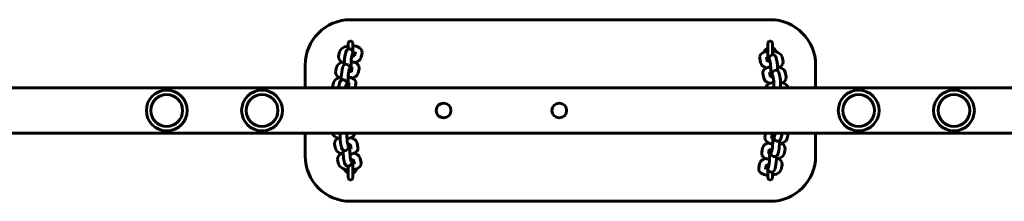
# Model space of a CAD drawing. Units: millimetres. Extents: x -3115 to 4113, y -11048 to -3548.
# Drawn here: x 2377 to 3245, y -7378 to -7218 of the extents above; entities that cross this region are included whole.
import ezdxf

# ---------------------------------------------------------------- set-up
doc = ezdxf.new("R2010")
doc.units = ezdxf.units.MM
doc.linetypes.add('K5LT_BASIC', pattern=[0])
doc.layers.add('Системный слой', color=7, linetype='Continuous')

msp = doc.modelspace()

# ---------------------------------------------------------------- linework, layer by layer
at = {"layer": 'Системный слой', "color": 18, "linetype": 'K5LT_BASIC', "lineweight": 60, "true_color": 0x000000}
for p, q in [((3038.29, -7217.67), (2668.29, -7217.67)), ((2666.29, -7243.37), (2666.29, -7238.17)), ((2668.79, -7236.67), (2667.79, -7236.67)), ((2670.29, -7245.9), (2670.29, -7238.17)), ((3036.29, -7238.17), (3036.29, -7254.1)), ((3037.79, -7236.67), (3038.79, -7236.67)), ((3040.29, -7238.17), (3040.29, -7248.48)), ((2658.62, -7245.83), (2657.82, -7249.86)), ((2658.68, -7245.55), (2658.62, -7245.83)), ((2660.19, -7243.23), (2658.68, -7245.55)), ((2662.88, -7241.71), (2660.19, -7243.23)), ((2666.29, -7240.9), (2662.88, -7241.71)), ((2663.22, -7250.23), (2664.02, -7246.19)), ((2664.02, -7246.19), (2664.98, -7244.18)), ((2664.98, -7244.18), (2666.29, -7243.37)), ((2666.29, -7243.37), (2668.39, -7243.48)), ((2668.39, -7243.48), (2669.84, -7244.75)), ((2669.11, -7251.39), (2669.91, -7247.36)), ((2669.84, -7244.75), (2669.92, -7244.9)), ((2669.92, -7244.9), (2669.92, -7244.9)), ((2669.92, -7244.9), (2669.92, -7244.9)), ((2669.92, -7244.9), (2669.92, -7244.9)), ((2669.92, -7244.9), (2669.92, -7244.9)), ((2669.92, -7244.9), (2669.92, -7244.9)), ((2669.92, -7244.9), (2669.92, -7244.91)), ((2669.92, -7244.91), (2669.92, -7244.91)), ((2669.92, -7244.91), (2669.93, -7244.91)), ((2669.93, -7244.91), (2669.93, -7244.92)), ((2669.93, -7244.92), (2669.94, -7244.93)), ((2669.94, -7244.93), (2669.95, -7244.95)), ((2669.95, -7244.95), (2669.97, -7245)), ((2669.97, -7245), (2670.02, -7245.1)), ((2670.02, -7245.1), (2670.1, -7245.29)), ((2670.1, -7245.29), (2670.22, -7245.63)), ((2670.22, -7245.63), (2670.37, -7246.26)), ((2672.87, -7241.09), (2670.29, -7240.75)), ((2670.37, -7246.26), (2670.55, -7247.64)), ((2671.15, -7246.87), (2670.45, -7246.78)), ((2670.55, -7247.64), (2670.69, -7249.71)), ((2671.78, -7246.99), (2671.15, -7246.87)), ((2672.31, -7247.14), (2671.78, -7246.99)), ((2671.89, -7249.26), (2672.57, -7245.83)), ((2672.57, -7245.83), (2672.57, -7245.83)), ((2674.05, -7241.39), (2672.87, -7241.09)), ((2674.61, -7241.58), (2674.05, -7241.39)), ((2674.87, -7241.68), (2674.61, -7241.58)), ((2675.01, -7241.74), (2674.87, -7241.68)), ((2675.07, -7241.76), (2675.01, -7241.74)), ((2675.1, -7241.78), (2675.07, -7241.76)), ((2675.12, -7241.78), (2675.1, -7241.78)), ((2675.13, -7241.79), (2675.12, -7241.78)), ((2675.14, -7241.79), (2675.13, -7241.79)), ((2675.13, -7241.79), (2675.13, -7241.79)), ((2675.13, -7241.79), (2675.13, -7241.79)), ((2675.14, -7241.8), (2675.14, -7241.79)), ((2675.14, -7241.79), (2675.14, -7241.79)), ((2675.15, -7241.8), (2675.14, -7241.8)), ((2676.79, -7242.77), (2675.15, -7241.8)), ((2678.26, -7244.73), (2676.79, -7242.77)), ((2677.66, -7251.03), (2678.46, -7246.99)), ((2678.46, -7246.99), (2678.26, -7244.73)), ((3029.99, -7247.99), (3028.98, -7250.17)), ((3032.6, -7246.22), (3029.99, -7247.99)), ((3036.29, -7245.36), (3032.6, -7246.22)), ((3042.91, -7245.75), (3040.29, -7245.34)), ((3045.04, -7246.42), (3042.91, -7245.75)), ((3047.77, -7248.24), (3045.04, -7246.42)), ((2659.77, -7255.52), (2657.34, -7257.01)), ((2658.02, -7252.12), (2657.82, -7249.86)), ((2659.29, -7253.91), (2658.02, -7252.12)), ((2661.13, -7255.05), (2659.29, -7253.91)), ((2662.85, -7254.66), (2659.77, -7255.52)), ((2662.86, -7254.53), (2662.81, -7257.39)), ((2662.99, -7252.07), (2662.86, -7254.53)), ((2663.22, -7250.23), (2662.99, -7252.07)), ((2663.28, -7249.43), (2663.26, -7249.41)), ((2663.32, -7249.45), (2663.28, -7249.43)), ((2663.37, -7249.48), (2663.32, -7249.45)), ((2668.97, -7252.63), (2668.82, -7256.18)), ((2668.82, -7256.18), (2668.89, -7260.76)), ((2670.17, -7254.74), (2668.86, -7254.52)), ((2669.11, -7251.39), (2668.97, -7252.63)), ((2670.54, -7249.75), (2669.39, -7249.98)), ((2671.35, -7255.04), (2670.17, -7254.74)), ((2671.34, -7249.51), (2670.54, -7249.75)), ((2671.65, -7249.38), (2671.34, -7249.51)), ((2671.9, -7255.23), (2671.35, -7255.04)), ((2671.78, -7249.32), (2671.65, -7249.38)), ((2671.89, -7249.26), (2671.78, -7249.32)), ((2672.09, -7249.14), (2671.89, -7249.26)), ((2672.17, -7255.33), (2671.9, -7255.23)), ((2672.13, -7249.11), (2672.09, -7249.14)), ((2672.3, -7255.39), (2672.17, -7255.33)), ((2672.37, -7255.41), (2672.3, -7255.39)), ((2672.4, -7255.43), (2672.37, -7255.41)), ((2672.42, -7255.43), (2672.4, -7255.43)), ((2672.43, -7255.44), (2672.42, -7255.43)), ((2672.44, -7255.44), (2672.43, -7255.44)), ((2672.43, -7255.44), (2672.43, -7255.44)), ((2672.43, -7255.44), (2672.43, -7255.44)), ((2672.44, -7255.45), (2672.44, -7255.44)), ((2672.44, -7255.44), (2672.44, -7255.44)), ((2672.45, -7255.45), (2672.44, -7255.45)), ((2674.76, -7254.53), (2672.45, -7255.45)), ((2674.09, -7256.42), (2672.45, -7255.45)), ((2675.56, -7258.38), (2674.09, -7256.42)), ((2676.59, -7253.13), (2674.76, -7254.53)), ((2677.66, -7251.03), (2676.59, -7253.13)), ((3028.98, -7250.17), (3029.02, -7251.53)), ((3029.82, -7255.56), (3029.02, -7251.53)), ((3029.82, -7255.56), (3030.89, -7257.67)), ((3034.91, -7250.36), (3034.91, -7250.36)), ((3035.59, -7253.8), (3034.91, -7250.36)), ((3035.17, -7251.67), (3035.17, -7251.67)), ((3035.17, -7251.67), (3035.17, -7251.67)), ((3035.17, -7251.67), (3035.17, -7251.67)), ((3035.17, -7251.67), (3035.17, -7251.67)), ((3035.17, -7251.67), (3035.18, -7251.67)), ((3035.18, -7251.67), (3035.19, -7251.66)), ((3035.18, -7251.67), (3035.18, -7251.67)), ((3035.19, -7251.66), (3035.2, -7251.66)), ((3035.2, -7251.66), (3035.23, -7251.65)), ((3035.23, -7251.65), (3035.29, -7251.63)), ((3035.29, -7251.63), (3035.41, -7251.6)), ((3035.35, -7253.65), (3035.66, -7253.84)), ((3035.41, -7251.6), (3035.67, -7251.54)), ((3035.66, -7253.84), (3036.66, -7254.21)), ((3035.67, -7251.54), (3036.07, -7251.45)), ((3036.07, -7251.45), (3036.29, -7251.41)), ((3036.66, -7254.21), (3038.09, -7254.51)), ((3036.97, -7254.19), (3036.96, -7254.29)), ((3037.01, -7253.59), (3036.97, -7254.19)), ((3037.03, -7253.3), (3037.01, -7253.59)), ((3037.04, -7253.17), (3037.03, -7253.3)), ((3037.05, -7253.1), (3037.04, -7253.17)), ((3037.08, -7252.77), (3037.05, -7253.02)), ((3037.05, -7253.02), (3037.05, -7253.02)), ((3037.05, -7253.02), (3037.05, -7253.02)), ((3037.05, -7253.02), (3037.05, -7253.03)), ((3037.05, -7253.03), (3037.05, -7253.03)), ((3037.05, -7253.03), (3037.05, -7253.03)), ((3037.05, -7253.03), (3037.05, -7253.03)), ((3037.05, -7253.03), (3037.05, -7253.04)), ((3037.05, -7253.04), (3037.05, -7253.06)), ((3037.05, -7253.06), (3037.05, -7253.1)), ((3037.32, -7251.17), (3037.08, -7252.77)), ((3038, -7249.68), (3037.32, -7251.17)), ((3037.71, -7252.6), (3038.51, -7256.64)), ((3039.64, -7248.58), (3038, -7249.68)), ((3038.59, -7257.23), (3038.51, -7256.64)), ((3041.68, -7248.74), (3039.64, -7248.58)), ((3042.53, -7249.31), (3041.68, -7248.74)), ((3042.86, -7249.67), (3042.53, -7249.31)), ((3042.99, -7249.86), (3042.86, -7249.67)), ((3043.05, -7249.96), (3042.99, -7249.86)), ((3043.08, -7250.01), (3043.05, -7249.96)), ((3043.1, -7250.03), (3043.08, -7250.01)), ((3043.11, -7250.04), (3043.1, -7250.03)), ((3043.11, -7250.05), (3043.11, -7250.04)), ((3043.11, -7250.06), (3043.11, -7250.05)), ((3043.11, -7250.05), (3043.11, -7250.05)), ((3043.11, -7250.05), (3043.11, -7250.05)), ((3043.12, -7250.06), (3043.11, -7250.06)), ((3043.11, -7250.06), (3043.11, -7250.06)), ((3043.15, -7250.12), (3043.12, -7250.06)), ((3043.17, -7250.15), (3043.15, -7250.12)), ((3043.17, -7250.17), (3043.17, -7250.15)), ((3043.18, -7250.17), (3043.17, -7250.17)), ((3043.18, -7250.18), (3043.18, -7250.17)), ((3043.59, -7251.43), (3043.18, -7250.18)), ((3043.18, -7250.18), (3043.18, -7250.18)), ((3043.18, -7250.18), (3043.18, -7250.18)), ((3043.18, -7250.18), (3043.18, -7250.18)), ((3043.18, -7250.18), (3043.18, -7250.18)), ((3043.18, -7250.18), (3043.18, -7250.18)), ((3043.59, -7251.43), (3044.39, -7255.47)), ((3044.11, -7254.02), (3044.17, -7253.98)), ((3044.17, -7253.98), (3044.21, -7253.96)), ((3044.22, -7253.95), (3044.21, -7253.95)), ((3044.21, -7253.96), (3044.21, -7253.95)), ((3044.63, -7257.31), (3044.39, -7255.47)), ((3048.86, -7250.36), (3047.77, -7248.24)), ((3048.18, -7258.45), (3049.46, -7256.66)), ((3048.86, -7250.36), (3049.66, -7254.4)), ((3049.46, -7256.66), (3049.66, -7254.4)), ((2628.29, -7257.67), (2628.29, -7277.67)), ((2655.92, -7259.48), (2655.12, -7263.51)), ((2655.32, -7265.77), (2655.12, -7263.51)), ((2655.97, -7259.23), (2655.92, -7259.48)), ((2657.34, -7257.01), (2655.97, -7259.23)), ((2660.52, -7263.88), (2660.29, -7265.72)), ((2660.52, -7263.88), (2661.32, -7259.84)), ((2660.58, -7263.08), (2660.56, -7263.06)), ((2660.62, -7263.1), (2660.58, -7263.08)), ((2660.67, -7263.13), (2660.62, -7263.1)), ((2661.32, -7259.84), (2662.28, -7257.83)), ((2662.28, -7257.83), (2663.99, -7256.93)), ((2663.99, -7256.93), (2666.11, -7257.35)), ((2666.11, -7257.35), (2667.22, -7258.55)), ((2666.41, -7265.04), (2666.27, -7266.28)), ((2666.41, -7265.04), (2667.21, -7261.01)), ((2667.84, -7263.4), (2666.69, -7263.63)), ((2667.22, -7258.55), (2667.22, -7258.55)), ((2667.22, -7258.55), (2667.22, -7258.55)), ((2667.22, -7258.55), (2667.22, -7258.55)), ((2667.22, -7258.55), (2667.22, -7258.55)), ((2667.22, -7258.55), (2667.22, -7258.55)), ((2667.22, -7258.55), (2667.22, -7258.56)), ((2667.22, -7258.56), (2667.22, -7258.56)), ((2667.22, -7258.56), (2667.22, -7258.56)), ((2667.22, -7258.56), (2667.23, -7258.57)), ((2667.23, -7258.57), (2667.23, -7258.58)), ((2667.23, -7258.58), (2667.25, -7258.6)), ((2667.25, -7258.6), (2667.27, -7258.65)), ((2667.27, -7258.65), (2667.32, -7258.75)), ((2667.32, -7258.75), (2667.4, -7258.94)), ((2667.4, -7258.94), (2667.52, -7259.28)), ((2667.52, -7259.28), (2667.67, -7259.91)), ((2667.67, -7259.91), (2667.85, -7261.29)), ((2668.63, -7263.16), (2667.84, -7263.4)), ((2667.85, -7261.29), (2667.99, -7263.36)), ((2668.95, -7263.03), (2668.63, -7263.16)), ((2669.15, -7260.66), (2668.89, -7260.6)), ((2668.89, -7260.76), (2669.08, -7262.95)), ((2669.08, -7262.97), (2668.95, -7263.03)), ((2669.19, -7262.91), (2669.08, -7262.97)), ((2669.08, -7262.95), (2669.08, -7262.97)), ((2669.39, -7260.72), (2669.15, -7260.66)), ((2669.19, -7262.91), (2669.87, -7259.48)), ((2669.39, -7262.79), (2669.19, -7262.91)), ((2669.61, -7260.79), (2669.39, -7260.72)), ((2669.43, -7262.76), (2669.39, -7262.79)), ((2669.87, -7259.48), (2669.87, -7259.48)), ((2674.96, -7264.68), (2673.89, -7266.78)), ((2674.96, -7264.68), (2675.76, -7260.64)), ((2675.76, -7260.64), (2675.56, -7258.38)), ((3030.89, -7257.67), (3032.72, -7259.07)), ((3032.69, -7261.64), (3031.68, -7263.82)), ((3031.68, -7263.82), (3031.72, -7265.18)), ((3032.52, -7269.21), (3031.72, -7265.18)), ((3035.16, -7259.93), (3032.69, -7261.64)), ((3032.72, -7259.07), (3035.03, -7259.99)), ((3038.73, -7259.04), (3035.16, -7259.93)), ((3038.29, -7267.45), (3037.61, -7264.01)), ((3037.61, -7264.01), (3037.61, -7264.01)), ((3037.87, -7265.32), (3037.87, -7265.32)), ((3037.87, -7265.32), (3037.87, -7265.32)), ((3037.87, -7265.32), (3037.87, -7265.32)), ((3037.87, -7265.32), (3037.88, -7265.32)), ((3037.88, -7265.32), (3037.88, -7265.32)), ((3037.88, -7265.32), (3037.88, -7265.32)), ((3037.88, -7265.32), (3037.89, -7265.32)), ((3037.89, -7265.32), (3037.91, -7265.31)), ((3037.91, -7265.31), (3037.93, -7265.3)), ((3037.93, -7265.3), (3037.99, -7265.28)), ((3037.99, -7265.28), (3038.11, -7265.25)), ((3038.11, -7265.25), (3038.37, -7265.19)), ((3038.37, -7265.19), (3038.69, -7265.12)), ((3038.78, -7260.51), (3038.59, -7257.23)), ((3038.61, -7267.6), (3038.77, -7264.99)), ((3038.69, -7265.12), (3038.76, -7265.1)), ((3038.77, -7264.99), (3038.78, -7260.51)), ((3040.02, -7264.82), (3039.78, -7266.42)), ((3040.7, -7263.33), (3040.02, -7264.82)), ((3042.34, -7262.23), (3040.7, -7263.33)), ((3044.38, -7262.39), (3042.34, -7262.23)), ((3045.23, -7262.96), (3044.38, -7262.39)), ((3044.76, -7259.77), (3044.63, -7257.31)), ((3045.26, -7259.33), (3044.74, -7259.22)), ((3044.81, -7262.63), (3044.76, -7259.77)), ((3045.56, -7263.32), (3045.23, -7262.96)), ((3048.2, -7260.28), (3045.26, -7259.33)), ((3045.7, -7263.51), (3045.56, -7263.32)), ((3045.76, -7263.61), (3045.7, -7263.51)), ((3045.79, -7263.66), (3045.76, -7263.61)), ((3045.8, -7263.68), (3045.79, -7263.66)), ((3045.81, -7263.69), (3045.8, -7263.68)), ((3045.81, -7263.7), (3045.81, -7263.69)), ((3045.81, -7263.71), (3045.81, -7263.7)), ((3045.81, -7263.7), (3045.81, -7263.7)), ((3045.81, -7263.7), (3045.81, -7263.7)), ((3045.82, -7263.71), (3045.81, -7263.71)), ((3045.85, -7263.77), (3045.82, -7263.71)), ((3045.82, -7263.71), (3045.82, -7263.71)), ((3045.87, -7263.8), (3045.85, -7263.77)), ((3045.88, -7263.82), (3045.87, -7263.8)), ((3045.88, -7263.83), (3045.88, -7263.82)), ((3045.88, -7263.82), (3045.88, -7263.82)), ((3046.3, -7265.08), (3045.88, -7263.83)), ((3045.88, -7263.83), (3045.88, -7263.83)), ((3045.88, -7263.83), (3045.88, -7263.83)), ((3045.88, -7263.83), (3045.88, -7263.83)), ((3045.88, -7263.83), (3045.88, -7263.83)), ((3045.88, -7263.83), (3045.88, -7263.83)), ((3046.3, -7265.08), (3047.09, -7269.12)), ((3046.35, -7259.59), (3048.18, -7258.45)), ((3050.47, -7261.89), (3048.2, -7260.28)), ((3051.56, -7264.01), (3050.47, -7261.89)), ((3051.56, -7264.01), (3052.36, -7268.05)), ((3078.29, -7277.67), (3078.29, -7257.67)), ((2653.22, -7273.13), (2652.42, -7277.16)), ((2653.27, -7272.88), (2653.22, -7273.13)), ((2654.64, -7270.66), (2653.27, -7272.88)), ((2657.07, -7269.17), (2654.64, -7270.66)), ((2656.59, -7267.56), (2655.32, -7265.77)), ((2658.43, -7268.7), (2656.59, -7267.56)), ((2660.15, -7268.31), (2657.07, -7269.17)), ((2657.82, -7277.53), (2658.62, -7273.49)), ((2658.62, -7273.49), (2659.58, -7271.48)), ((2659.58, -7271.48), (2660.89, -7270.67)), ((2660.16, -7268.18), (2660.11, -7271.04)), ((2660.29, -7265.72), (2660.16, -7268.18)), ((2660.89, -7270.67), (2662.99, -7270.78)), ((2662.99, -7270.78), (2664.43, -7272.05)), ((2664.43, -7272.05), (2664.52, -7272.2)), ((2664.52, -7272.2), (2664.52, -7272.2)), ((2664.52, -7272.2), (2664.52, -7272.2)), ((2664.52, -7272.2), (2664.52, -7272.2)), ((2664.52, -7272.2), (2664.52, -7272.2)), ((2664.52, -7272.2), (2664.52, -7272.2)), ((2664.52, -7272.2), (2664.52, -7272.21)), ((2664.52, -7272.21), (2664.52, -7272.21)), ((2664.52, -7272.21), (2664.52, -7272.21)), ((2664.52, -7272.21), (2664.53, -7272.22)), ((2664.53, -7272.22), (2664.53, -7272.23)), ((2664.53, -7272.23), (2664.54, -7272.25)), ((2664.54, -7272.25), (2664.57, -7272.3)), ((2664.57, -7272.3), (2664.62, -7272.4)), ((2664.62, -7272.4), (2664.7, -7272.59)), ((2664.7, -7272.59), (2664.82, -7272.93)), ((2664.82, -7272.93), (2664.96, -7273.56)), ((2664.96, -7273.56), (2665.15, -7274.94)), ((2666.27, -7266.28), (2666.12, -7269.83)), ((2666.12, -7269.83), (2666.19, -7274.42)), ((2667.47, -7268.39), (2666.16, -7268.17)), ((2666.49, -7276.56), (2667.17, -7273.13)), ((2667.17, -7273.13), (2667.17, -7273.13)), ((2668.65, -7268.69), (2667.47, -7268.39)), ((2669.2, -7268.88), (2668.65, -7268.69)), ((2669.47, -7268.98), (2669.2, -7268.88)), ((2669.6, -7269.04), (2669.47, -7268.98)), ((2669.67, -7269.06), (2669.6, -7269.04)), ((2669.7, -7269.08), (2669.67, -7269.06)), ((2669.72, -7269.09), (2669.7, -7269.08)), ((2669.73, -7269.09), (2669.72, -7269.09)), ((2669.74, -7269.09), (2669.73, -7269.09)), ((2669.73, -7269.09), (2669.73, -7269.09)), ((2669.73, -7269.09), (2669.73, -7269.09)), ((2669.74, -7269.1), (2669.74, -7269.09)), ((2669.74, -7269.09), (2669.74, -7269.09)), ((2669.75, -7269.1), (2669.74, -7269.1)), ((2672.06, -7268.18), (2669.75, -7269.1)), ((2671.39, -7270.07), (2669.75, -7269.1)), ((2672.86, -7272.03), (2671.39, -7270.07)), ((2673.89, -7266.78), (2672.06, -7268.18)), ((2673.06, -7274.29), (2672.86, -7272.03)), ((3032.52, -7269.21), (3033.59, -7271.32)), ((3033.59, -7271.32), (3035.42, -7272.72)), ((3035.42, -7272.72), (3037.73, -7273.64)), ((3038.21, -7273.44), (3035.69, -7274.97)), ((3038.05, -7267.3), (3038.36, -7267.49)), ((3041.43, -7272.69), (3038.21, -7273.44)), ((3038.36, -7267.49), (3038.49, -7267.55)), ((3038.49, -7267.55), (3038.49, -7267.55)), ((3038.49, -7267.55), (3039.59, -7267.92)), ((3039.59, -7267.92), (3040.79, -7268.16)), ((3039.67, -7267.84), (3039.66, -7267.94)), ((3039.71, -7267.24), (3039.67, -7267.84)), ((3039.73, -7266.95), (3039.71, -7267.24)), ((3039.74, -7266.82), (3039.73, -7266.95)), ((3039.75, -7266.75), (3039.74, -7266.82)), ((3039.75, -7266.68), (3039.75, -7266.68)), ((3039.75, -7266.68), (3039.75, -7266.68)), ((3039.75, -7266.68), (3039.75, -7266.69)), ((3039.75, -7266.69), (3039.75, -7266.69)), ((3039.75, -7266.69), (3039.75, -7266.71)), ((3039.75, -7266.71), (3039.75, -7266.75)), ((3039.78, -7266.42), (3039.76, -7266.67)), ((3039.76, -7266.67), (3039.76, -7266.67)), ((3039.76, -7266.67), (3039.76, -7266.67)), ((3039.76, -7266.67), (3039.75, -7266.68)), ((3040.41, -7266.25), (3041.21, -7270.29)), ((3041.38, -7271.85), (3041.21, -7270.29)), ((3041.21, -7270.29), (3041.21, -7270.29)), ((3041.49, -7274.57), (3041.38, -7271.85)), ((3046.81, -7267.67), (3046.87, -7267.63)), ((3046.87, -7267.63), (3046.91, -7267.61)), ((3046.92, -7267.6), (3046.91, -7267.6)), ((3046.91, -7267.61), (3046.91, -7267.6)), ((3047.35, -7271.31), (3047.09, -7269.12)), ((3047.49, -7274.31), (3047.35, -7271.31)), ((3047.96, -7272.98), (3047.44, -7272.87)), ((3050.9, -7273.93), (3047.96, -7272.98)), ((3049.05, -7273.24), (3050.89, -7272.1)), ((3050.89, -7272.1), (3052.16, -7270.31)), ((3053.17, -7275.54), (3050.9, -7273.93)), ((3052.16, -7270.31), (3052.36, -7268.05)), ((3518.96, -7277.67), (546.29, -7277.67)), ((2652.35, -7277.67), (2652.37, -7277.5)), ((2652.37, -7277.5), (2652.39, -7277.33)), ((2652.39, -7277.33), (2652.42, -7277.16)), ((2657.81, -7277.57), (2657.8, -7277.62)), ((2657.8, -7277.62), (2657.8, -7277.67)), ((2657.82, -7277.53), (2657.81, -7277.57)), ((2657.88, -7276.73), (2657.86, -7276.71)), ((2657.92, -7276.75), (2657.88, -7276.73)), ((2657.97, -7276.78), (2657.92, -7276.75)), ((2663.91, -7277.67), (2664.51, -7274.66)), ((2665.14, -7277.05), (2663.99, -7277.28)), ((2665.93, -7276.81), (2665.14, -7277.05)), ((2665.15, -7274.94), (2665.29, -7277.01)), ((2666.25, -7276.68), (2665.93, -7276.81)), ((2666.45, -7274.31), (2666.18, -7274.25)), ((2666.19, -7274.42), (2666.38, -7276.6)), ((2666.38, -7276.62), (2666.25, -7276.68)), ((2666.49, -7276.56), (2666.38, -7276.62)), ((2666.38, -7276.6), (2666.38, -7276.62)), ((2666.69, -7274.37), (2666.45, -7274.31)), ((2666.69, -7276.44), (2666.49, -7276.56)), ((2666.91, -7274.44), (2666.69, -7274.37)), ((2666.73, -7276.41), (2666.69, -7276.44)), ((2672.39, -7277.67), (2673.06, -7274.29)), ((3034.41, -7277.31), (3034.36, -7277.67)), ((3035.69, -7274.97), (3034.41, -7277.31)), ((3040.31, -7277.67), (3040.31, -7277.66)), ((3040.31, -7277.66), (3040.31, -7277.66)), ((3041.49, -7277.67), (3041.49, -7274.57)), ((3047.49, -7277.67), (3047.49, -7274.31)), ((3054.26, -7277.66), (3053.17, -7275.54)), ((3054.26, -7277.66), (3054.26, -7277.67)), ((3518.96, -7317.67), (546.29, -7317.67)), ((2628.29, -7317.67), (2628.29, -7337.67)), ((2652.32, -7317.67), (2652.32, -7317.67)), ((2652.32, -7317.67), (2653.41, -7319.79)), ((2653.41, -7319.79), (2655.68, -7321.41)), ((2654.42, -7325.02), (2654.22, -7327.28)), ((2655.69, -7323.23), (2654.42, -7325.02)), ((2655.68, -7321.41), (2658.62, -7322.36)), ((2657.53, -7322.09), (2655.69, -7323.23)), ((2658.62, -7322.36), (2659.14, -7322.46)), ((2659.09, -7317.67), (2659.09, -7321.02)), ((2659.09, -7321.02), (2659.23, -7324.02)), ((2659.23, -7324.02), (2659.49, -7326.21)), ((2665.09, -7317.67), (2665.09, -7320.76)), ((2665.09, -7320.76), (2665.2, -7323.49)), ((2665.15, -7322.64), (2668.37, -7321.89)), ((2665.2, -7323.49), (2665.37, -7325.05)), ((2666.17, -7329.09), (2665.37, -7325.05)), ((2665.37, -7325.05), (2665.37, -7325.05)), ((2666.27, -7317.67), (2666.27, -7317.67)), ((2666.27, -7317.67), (2666.27, -7317.67)), ((2668.37, -7321.89), (2670.9, -7320.36)), ((2671.16, -7322.61), (2668.85, -7321.7)), ((2670.9, -7320.36), (2672.17, -7318.03)), ((2672.99, -7324.02), (2671.16, -7322.61)), ((2672.17, -7318.03), (2672.22, -7317.67)), ((2674.06, -7326.12), (2672.99, -7324.02)), ((2674.06, -7326.12), (2674.86, -7330.16)), ((3034.19, -7317.67), (3033.52, -7321.04)), ((3033.52, -7321.04), (3033.72, -7323.3)), ((3033.72, -7323.3), (3035.19, -7325.26)), ((3035.19, -7325.26), (3036.83, -7326.24)), ((3040.09, -7318.77), (3039.41, -7322.21)), ((3039.41, -7322.21), (3039.41, -7322.21)), ((3039.67, -7320.9), (3039.89, -7320.96)), ((3039.85, -7318.92), (3039.89, -7318.89)), ((3039.89, -7318.89), (3040.09, -7318.77)), ((3039.89, -7320.96), (3040.13, -7321.03)), ((3040.09, -7318.77), (3040.2, -7318.71)), ((3040.13, -7321.03), (3040.4, -7321.08)), ((3040.2, -7318.71), (3040.33, -7318.65)), ((3040.21, -7318.73), (3040.2, -7318.71)), ((3040.39, -7320.97), (3040.21, -7318.73)), ((3040.32, -7329.05), (3040.46, -7325.5)), ((3040.33, -7318.65), (3040.65, -7318.53)), ((3040.46, -7325.5), (3040.39, -7320.97)), ((3040.65, -7318.53), (3041.44, -7318.29)), ((3041.43, -7320.4), (3041.29, -7318.32)), ((3041.62, -7321.78), (3041.43, -7320.4)), ((3041.44, -7318.29), (3042.59, -7318.06)), ((3041.77, -7322.4), (3041.62, -7321.78)), ((3041.88, -7322.74), (3041.77, -7322.4)), ((3041.96, -7322.93), (3041.88, -7322.74)), ((3042.01, -7323.03), (3041.96, -7322.93)), ((3042.04, -7323.08), (3042.01, -7323.03)), ((3042.05, -7323.1), (3042.04, -7323.08)), ((3042.05, -7323.12), (3042.05, -7323.1)), ((3042.06, -7323.12), (3042.05, -7323.12)), ((3042.06, -7323.13), (3042.06, -7323.12)), ((3042.06, -7323.14), (3042.06, -7323.13)), ((3042.06, -7323.13), (3042.06, -7323.13)), ((3042.06, -7323.13), (3042.06, -7323.13)), ((3042.06, -7323.13), (3042.06, -7323.13)), ((3042.06, -7323.13), (3042.06, -7323.13)), ((3042.06, -7323.13), (3042.06, -7323.13)), ((3042.06, -7323.13), (3042.06, -7323.13)), ((3042.15, -7323.28), (3042.06, -7323.14)), ((3042.67, -7317.67), (3042.07, -7320.68)), ((3043.59, -7324.55), (3042.15, -7323.28)), ((3045.69, -7324.66), (3043.59, -7324.55)), ((3047, -7323.85), (3045.69, -7324.66)), ((3046.42, -7327.15), (3046.47, -7324.3)), ((3047.96, -7321.84), (3047, -7323.85)), ((3048.76, -7317.81), (3047.96, -7321.84)), ((3048.61, -7318.55), (3048.67, -7318.59)), ((3048.67, -7318.59), (3048.7, -7318.61)), ((3048.7, -7318.61), (3048.72, -7318.62)), ((3048.76, -7317.81), (3048.77, -7317.76)), ((3048.77, -7317.76), (3048.78, -7317.71)), ((3048.78, -7317.71), (3048.78, -7317.67)), ((3049.51, -7326.16), (3051.94, -7324.67)), ((3051.94, -7324.67), (3053.31, -7322.45)), ((3053.31, -7322.45), (3053.36, -7322.21)), ((3053.36, -7322.21), (3054.16, -7318.17)), ((3054.19, -7318), (3054.16, -7318.17)), ((3054.21, -7317.84), (3054.19, -7318)), ((3054.23, -7317.67), (3054.21, -7317.84)), ((3078.29, -7337.67), (3078.29, -7317.67)), ((2655.02, -7331.32), (2654.22, -7327.28)), ((2655.02, -7331.32), (2656.11, -7333.44)), ((2656.11, -7333.44), (2658.38, -7335.06)), ((2660.29, -7330.25), (2659.49, -7326.21)), ((2659.66, -7327.73), (2659.67, -7327.73)), ((2659.71, -7327.71), (2659.67, -7327.73)), ((2659.67, -7327.73), (2659.67, -7327.73)), ((2659.77, -7327.67), (2659.71, -7327.71)), ((2660.29, -7330.25), (2661.22, -7332.25)), ((2661.22, -7332.25), (2662.96, -7333.17)), ((2661.78, -7332.71), (2661.82, -7335.56)), ((2662.96, -7333.17), (2665.06, -7332.75)), ((2665.06, -7332.75), (2666.32, -7331.26)), ((2666.99, -7327.41), (2665.79, -7327.17)), ((2666.32, -7331.26), (2666.66, -7329.99)), ((2666.66, -7329.99), (2666.89, -7327.79)), ((2666.89, -7327.79), (2666.92, -7327.39)), ((2668.09, -7327.78), (2666.99, -7327.41)), ((2667.81, -7330.34), (2667.8, -7334.83)), ((2667.8, -7334.83), (2668, -7338.17)), ((2667.97, -7327.73), (2667.81, -7330.34)), ((2667.89, -7330.22), (2667.82, -7330.23)), ((2668.21, -7330.15), (2667.89, -7330.22)), ((2668.09, -7327.79), (2668.09, -7327.78)), ((2668.22, -7327.85), (2668.09, -7327.79)), ((2668.47, -7330.08), (2668.21, -7330.15)), ((2668.53, -7328.03), (2668.22, -7327.85)), ((2668.29, -7327.88), (2668.97, -7331.32)), ((2668.59, -7330.05), (2668.47, -7330.08)), ((2668.65, -7330.03), (2668.59, -7330.05)), ((2668.68, -7330.02), (2668.65, -7330.03)), ((2668.69, -7330.02), (2668.68, -7330.02)), ((2668.7, -7330.02), (2668.69, -7330.02)), ((2668.71, -7330.01), (2668.7, -7330.02)), ((2668.7, -7330.02), (2668.7, -7330.02)), ((2668.71, -7330.01), (2668.71, -7330.01)), ((2668.71, -7330.01), (2668.71, -7330.01)), ((2668.71, -7330.01), (2668.71, -7330.01)), ((2668.71, -7330.01), (2668.71, -7330.01)), ((2668.97, -7331.32), (2668.97, -7331.32)), ((2671.43, -7335.4), (2673.89, -7333.69)), ((2673.89, -7333.69), (2674.9, -7331.51)), ((2674.9, -7331.51), (2674.86, -7330.16)), ((3031.62, -7330.66), (3030.82, -7334.69)), ((3030.82, -7334.69), (3031.02, -7336.95)), ((3031.62, -7330.66), (3032.69, -7328.55)), ((3032.69, -7328.55), (3034.52, -7327.15)), ((3034.52, -7327.15), (3036.83, -7326.24)), ((3037.39, -7332.42), (3036.71, -7335.86)), ((3036.83, -7326.24), (3036.84, -7326.24)), ((3036.84, -7326.24), (3036.84, -7326.24)), ((3036.84, -7326.24), (3036.84, -7326.24)), ((3036.84, -7326.24), (3036.85, -7326.24)), ((3036.85, -7326.24), (3036.85, -7326.24)), ((3036.85, -7326.24), (3036.86, -7326.25)), ((3036.86, -7326.25), (3036.86, -7326.25)), ((3036.86, -7326.25), (3036.88, -7326.26)), ((3036.88, -7326.26), (3036.91, -7326.27)), ((3036.91, -7326.27), (3036.98, -7326.3)), ((3036.97, -7334.55), (3037.19, -7334.61)), ((3036.98, -7326.3), (3037.11, -7326.35)), ((3037.11, -7326.35), (3037.38, -7326.45)), ((3037.15, -7332.57), (3037.19, -7332.54)), ((3037.19, -7332.54), (3037.39, -7332.42)), ((3037.19, -7334.61), (3037.43, -7334.68)), ((3037.38, -7326.45), (3037.93, -7326.64)), ((3037.39, -7332.42), (3037.5, -7332.37)), ((3037.43, -7334.68), (3037.7, -7334.73)), ((3037.5, -7332.37), (3037.63, -7332.3)), ((3037.5, -7332.38), (3037.5, -7332.37)), ((3037.69, -7334.62), (3037.5, -7332.38)), ((3037.63, -7332.3), (3037.95, -7332.18)), ((3037.76, -7339.15), (3037.69, -7334.62)), ((3037.93, -7326.64), (3039.11, -7326.95)), ((3037.95, -7332.18), (3038.74, -7331.94)), ((3038.73, -7334.05), (3038.59, -7331.97)), ((3038.92, -7335.43), (3038.73, -7334.05)), ((3038.74, -7331.94), (3039.89, -7331.71)), ((3039.11, -7326.95), (3040.42, -7327.16)), ((3040.17, -7330.29), (3039.37, -7334.33)), ((3040.17, -7330.29), (3040.32, -7329.05)), ((3046.06, -7331.46), (3045.26, -7335.49)), ((3045.91, -7332.2), (3045.96, -7332.24)), ((3045.96, -7332.24), (3046, -7332.26)), ((3046, -7332.26), (3046.02, -7332.27)), ((3046.06, -7331.46), (3046.29, -7329.61)), ((3046.29, -7329.61), (3046.42, -7327.15)), ((3046.43, -7327.02), (3049.51, -7326.16)), ((3048.15, -7326.63), (3049.99, -7327.77)), ((3049.99, -7327.77), (3051.26, -7329.56)), ((3050.66, -7335.86), (3051.46, -7331.82)), ((3051.26, -7329.56), (3051.46, -7331.82)), ((2657.12, -7338.67), (2656.92, -7340.93)), ((2657.72, -7344.97), (2656.92, -7340.93)), ((2658.4, -7336.88), (2657.12, -7338.67)), ((2658.38, -7335.06), (2661.32, -7336.01)), ((2660.23, -7335.74), (2658.4, -7336.88)), ((2661.32, -7336.01), (2661.84, -7336.11)), ((2661.82, -7335.56), (2661.95, -7338.02)), ((2661.95, -7338.02), (2662.19, -7339.86)), ((2662.99, -7343.9), (2662.19, -7339.86)), ((2662.41, -7341.36), (2662.37, -7341.38)), ((2662.37, -7341.38), (2662.37, -7341.38)), ((2662.37, -7341.38), (2662.37, -7341.38)), ((2662.48, -7341.32), (2662.41, -7341.36)), ((2667.85, -7336.29), (2671.43, -7335.4)), ((2668, -7338.17), (2668.07, -7338.7)), ((2668.87, -7342.74), (2668.07, -7338.7)), ((2669.92, -7341.12), (2668.49, -7340.82)), ((2669.36, -7343.64), (2669.59, -7341.44)), ((2669.59, -7341.44), (2669.62, -7341.04)), ((2670.92, -7341.5), (2669.92, -7341.12)), ((2670.29, -7357.17), (2670.29, -7341.24)), ((2671.23, -7341.68), (2670.92, -7341.5)), ((2670.99, -7341.53), (2671.68, -7344.97)), ((2673.86, -7336.26), (2671.55, -7335.35)), ((2675.69, -7337.67), (2673.86, -7336.26)), ((2676.76, -7339.77), (2675.69, -7337.67)), ((2676.76, -7339.77), (2677.56, -7343.81)), ((3028.92, -7344.31), (3029.99, -7342.2)), ((3029.99, -7342.2), (3031.82, -7340.8)), ((3031.02, -7336.95), (3032.49, -7338.91)), ((3031.82, -7340.8), (3034.13, -7339.89)), ((3032.49, -7338.91), (3034.13, -7339.89)), ((3034.13, -7339.89), (3034.14, -7339.89)), ((3034.14, -7339.89), (3034.14, -7339.89)), ((3034.14, -7339.89), (3034.14, -7339.89)), ((3034.14, -7339.89), (3034.15, -7339.89)), ((3034.15, -7339.89), (3034.15, -7339.89)), ((3034.15, -7339.89), (3034.15, -7339.9)), ((3034.15, -7339.9), (3034.16, -7339.9)), ((3034.16, -7339.9), (3034.18, -7339.91)), ((3034.18, -7339.91), (3034.21, -7339.92)), ((3034.21, -7339.92), (3034.28, -7339.95)), ((3034.28, -7339.95), (3034.41, -7340)), ((3034.41, -7340), (3034.68, -7340.1)), ((3034.68, -7340.1), (3035.23, -7340.29)), ((3035.23, -7340.29), (3036.41, -7340.6)), ((3036.41, -7340.6), (3037.72, -7340.81)), ((3036.71, -7335.86), (3036.71, -7335.86)), ((3037.47, -7343.94), (3037.61, -7342.7)), ((3037.61, -7342.7), (3037.76, -7339.15)), ((3039.06, -7336.05), (3038.92, -7335.43)), ((3039.18, -7336.39), (3039.06, -7336.05)), ((3039.26, -7336.58), (3039.18, -7336.39)), ((3039.31, -7336.68), (3039.26, -7336.58)), ((3039.33, -7336.73), (3039.31, -7336.68)), ((3039.35, -7336.75), (3039.33, -7336.73)), ((3039.35, -7336.77), (3039.35, -7336.75)), ((3039.36, -7336.77), (3039.35, -7336.77)), ((3039.36, -7336.78), (3039.36, -7336.77)), ((3039.36, -7336.79), (3039.36, -7336.78)), ((3039.36, -7336.78), (3039.36, -7336.78)), ((3039.36, -7336.78), (3039.36, -7336.78)), ((3039.36, -7336.78), (3039.36, -7336.78)), ((3039.36, -7336.78), (3039.36, -7336.78)), ((3039.36, -7336.78), (3039.36, -7336.78)), ((3039.36, -7336.78), (3039.36, -7336.78)), ((3039.45, -7336.93), (3039.36, -7336.79)), ((3040.89, -7338.2), (3039.45, -7336.93)), ((3042.99, -7338.31), (3040.89, -7338.2)), ((3044.3, -7337.5), (3042.99, -7338.31)), ((3043.36, -7345.11), (3043.59, -7343.26)), ((3043.59, -7343.26), (3043.72, -7340.8)), ((3043.72, -7340.8), (3043.77, -7337.95)), ((3043.73, -7340.67), (3046.81, -7339.81)), ((3045.26, -7335.49), (3044.3, -7337.5)), ((3045.45, -7340.28), (3047.29, -7341.42)), ((3046.81, -7339.81), (3049.24, -7338.32)), ((3047.29, -7341.42), (3048.56, -7343.21)), ((3048.56, -7343.21), (3048.76, -7345.47)), ((3049.24, -7338.32), (3050.61, -7336.1)), ((3050.61, -7336.1), (3050.66, -7335.86)), ((2657.72, -7344.97), (2658.81, -7347.09)), ((2658.81, -7347.09), (2661.54, -7348.91)), ((2661.54, -7348.91), (2663.67, -7349.58)), ((2662.99, -7343.9), (2663.93, -7345.9)), ((2663.67, -7349.58), (2666.29, -7350)), ((2663.93, -7345.9), (2665.66, -7346.82)), ((2665.66, -7346.82), (2667.76, -7346.4)), ((2666.29, -7357.17), (2666.29, -7346.85)), ((2667.76, -7346.4), (2669.02, -7344.91)), ((2669.02, -7344.91), (2669.36, -7343.64)), ((2670.51, -7343.88), (2670.29, -7343.92)), ((2670.29, -7349.97), (2673.98, -7349.11)), ((2670.91, -7343.8), (2670.51, -7343.88)), ((2671.17, -7343.73), (2670.91, -7343.8)), ((2671.29, -7343.7), (2671.17, -7343.73)), ((2671.35, -7343.68), (2671.29, -7343.7)), ((2671.38, -7343.67), (2671.35, -7343.68)), ((2671.39, -7343.67), (2671.38, -7343.67)), ((2671.4, -7343.67), (2671.39, -7343.67)), ((2671.41, -7343.66), (2671.4, -7343.67)), ((2671.4, -7343.67), (2671.4, -7343.67)), ((2671.42, -7343.66), (2671.41, -7343.66)), ((2671.41, -7343.66), (2671.41, -7343.66)), ((2671.41, -7343.66), (2671.41, -7343.66)), ((2671.41, -7343.66), (2671.41, -7343.66)), ((2671.68, -7344.97), (2671.68, -7344.97)), ((2673.98, -7349.11), (2676.59, -7347.34)), ((2676.59, -7347.34), (2677.6, -7345.16)), ((2677.6, -7345.16), (2677.56, -7343.81)), ((3028.92, -7344.31), (3028.12, -7348.34)), ((3028.12, -7348.34), (3028.32, -7350.6)), ((3028.32, -7350.6), (3029.79, -7352.56)), ((3034.69, -7346.07), (3034.01, -7349.51)), ((3034.01, -7349.51), (3034.01, -7349.51)), ((3034.27, -7348.2), (3034.8, -7348.34)), ((3034.45, -7346.22), (3034.49, -7346.19)), ((3034.49, -7346.19), (3034.69, -7346.07)), ((3034.69, -7346.07), (3034.8, -7346.02)), ((3034.8, -7346.02), (3034.93, -7345.95)), ((3034.8, -7348.34), (3035.43, -7348.46)), ((3034.93, -7345.95), (3035.25, -7345.83)), ((3035.25, -7345.83), (3036.04, -7345.59)), ((3035.43, -7348.46), (3036.13, -7348.55)), ((3036.03, -7347.7), (3035.89, -7345.62)), ((3036.21, -7349.08), (3036.03, -7347.7)), ((3036.04, -7345.59), (3037.19, -7345.36)), ((3036.36, -7349.7), (3036.21, -7349.08)), ((3036.29, -7349.43), (3036.29, -7357.17)), ((3036.48, -7350.05), (3036.36, -7349.7)), ((3036.56, -7350.23), (3036.48, -7350.05)), ((3036.61, -7350.33), (3036.56, -7350.23)), ((3036.63, -7350.38), (3036.61, -7350.33)), ((3036.65, -7350.4), (3036.63, -7350.38)), ((3036.65, -7350.42), (3036.65, -7350.4)), ((3036.66, -7350.43), (3036.65, -7350.42)), ((3036.65, -7350.42), (3036.65, -7350.42)), ((3036.66, -7350.44), (3036.66, -7350.43)), ((3036.66, -7350.43), (3036.66, -7350.43)), ((3036.66, -7350.43), (3036.66, -7350.43)), ((3036.66, -7350.43), (3036.66, -7350.43)), ((3036.66, -7350.43), (3036.66, -7350.43)), ((3036.66, -7350.43), (3036.66, -7350.43)), ((3036.66, -7350.43), (3036.66, -7350.43)), ((3036.74, -7350.58), (3036.66, -7350.44)), ((3037.47, -7343.94), (3036.67, -7347.98)), ((3038.19, -7351.85), (3036.74, -7350.58)), ((3040.29, -7351.96), (3038.19, -7351.85)), ((3041.6, -7351.15), (3040.29, -7351.96)), ((3040.29, -7351.96), (3040.29, -7357.17)), ((3042.56, -7349.14), (3041.6, -7351.15)), ((3043.36, -7345.11), (3042.56, -7349.14)), ((3043.21, -7345.85), (3043.26, -7345.89)), ((3043.26, -7345.89), (3043.3, -7345.91)), ((3043.3, -7345.91), (3043.32, -7345.92)), ((3043.7, -7353.62), (3046.39, -7352.11)), ((3046.39, -7352.11), (3047.9, -7349.78)), ((3047.9, -7349.78), (3047.96, -7349.51)), ((3047.96, -7349.51), (3048.76, -7345.47)), ((2668.79, -7358.67), (2667.79, -7358.67)), ((3029.79, -7352.56), (3031.43, -7353.54)), ((3031.43, -7353.54), (3031.44, -7353.54)), ((3031.44, -7353.54), (3031.44, -7353.54)), ((3031.44, -7353.54), (3031.44, -7353.54)), ((3031.44, -7353.54), (3031.45, -7353.54)), ((3031.45, -7353.54), (3031.45, -7353.54)), ((3031.45, -7353.54), (3031.45, -7353.55)), ((3031.45, -7353.55), (3031.46, -7353.55)), ((3031.46, -7353.55), (3031.48, -7353.56)), ((3031.48, -7353.56), (3031.51, -7353.57)), ((3031.51, -7353.57), (3031.58, -7353.6)), ((3031.58, -7353.6), (3031.71, -7353.65)), ((3031.71, -7353.65), (3031.98, -7353.75)), ((3031.98, -7353.75), (3032.53, -7353.94)), ((3032.53, -7353.94), (3033.71, -7354.25)), ((3033.71, -7354.25), (3036.29, -7354.58)), ((3037.79, -7358.67), (3038.79, -7358.67)), ((3040.29, -7354.43), (3043.7, -7353.62)), ((2668.29, -7377.67), (3038.29, -7377.67))]:
    msp.add_line(p, q, dxfattribs=at)
for centre, radius in [((2506.29, -7297.67), 18), ((2590.29, -7297.67), 18), ((3116.29, -7297.67), 18), ((3200.29, -7297.67), 18), ((2506.29, -7297.67), 14), ((2506.29, -7297.67), 14), ((2590.29, -7297.67), 14), ((2590.29, -7297.67), 14), ((2750.29, -7297.67), 6.5), ((2852.29, -7297.67), 6.5), ((3116.29, -7297.67), 14), ((3116.29, -7297.67), 14), ((3200.29, -7297.67), 14), ((3200.29, -7297.67), 14)]:
    msp.add_circle(centre, radius, dxfattribs=at)
for centre, radius, start, end in [((2668.29, -7257.67), 40, 90, 180), ((3038.29, -7257.67), 40, 0, 90), ((2667.79, -7238.17), 1.5, 90, 180), ((2668.79, -7238.17), 1.5, 0, 90), ((3037.79, -7238.17), 1.5, 90, 180), ((3038.79, -7238.17), 1.5, 0, 90), ((3038.29, -7247.67), 5.5, 111.32369, 163.0102), ((3038.29, -7247.67), 5, 113.57818, 158.94107), ((3038.29, -7247.67), 5.5, 18.74028, 68.67631), ((3038.29, -7247.67), 5, 22.5405, 66.42182), ((3038.29, -7247.67), 5, 232.68446, 246.42182), ((3038.29, -7247.67), 5.5, 236.86172, 248.67631), ((2668.29, -7337.67), 40, 180, 270), ((2668.29, -7347.67), 5.5, 56.86172, 68.67631), ((2668.29, -7347.67), 5, 52.68446, 66.42182), ((3038.29, -7337.67), 40, 270, 0), ((2668.29, -7347.67), 5.5, 198.74028, 248.67631), ((2668.29, -7347.67), 5, 202.5405, 246.42182), ((2668.29, -7347.67), 5.5, 291.32369, 343.0102), ((2668.29, -7347.67), 5, 293.57818, 338.94107), ((2667.79, -7357.17), 1.5, 180, 270), ((2668.79, -7357.17), 1.5, 270, 0), ((3037.79, -7357.17), 1.5, 180, 270), ((3038.79, -7357.17), 1.5, 270, 0)]:
    msp.add_arc(centre, radius, start, end, dxfattribs=at)

doc.saveas('drawing.dxf')
